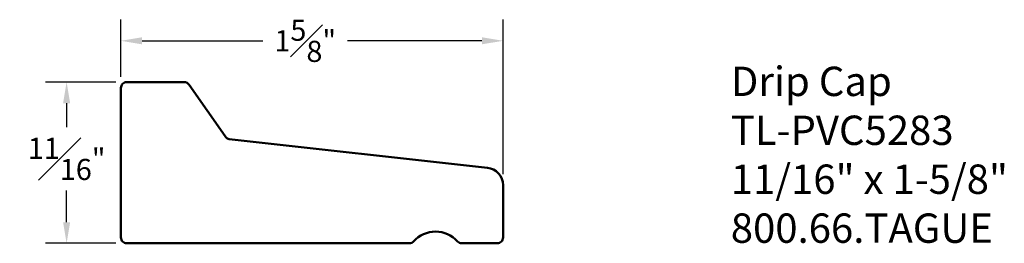
# Model space of a CAD drawing. Units: inches. Extents: x -0.43 to 3.76, y 0 to 0.95.
import ezdxf

# ---------------------------------------------------------------- set-up
doc = ezdxf.new("R2010")
doc.units = ezdxf.units.IN
doc.header["$MEASUREMENT"] = 0
doc.layers.add('DIM', color=7, linetype='Continuous')
doc.layers.add('OBJ', color=7, linetype='Continuous', lineweight=50)
doc.dimstyles.new('ARCH', dxfattribs={"dimscale": 0.5, "dimtxt": 0.18, "dimasz": 0.18, "dimexe": 0.18, "dimexo": 0.0935, "dimgap": 0.09, "dimtad": 0, "dimtih": 1, "dimtoh": 1, "dimdec": 4, "dimzin": 4, "dimdsep": 46, "dimlunit": 5, "dimtxsty": 'Standard', "dimcen": 0.09, "dimadec": 0, "dimazin": 1, "dimtfac": 1, "dimtdec": 4, "dimtofl": 0, "dimtmove": 0, "dimatfit": 3, "dimfxl": 1, "dimfrac": 1, "dimtolj": 1, "dimtzin": 0, "dimarcsym": 0})

# ---------------------------------------------------------------- blocks, each defined once
blk = doc.blocks.new('*D0')
at = {"layer": 'Defpoints', "color": 0, "transparency": 16777216}
for p in [(1.6248, 0.8624), (0, 0.6617), (1.6248, 0.2474)]:
    blk.add_point(p, dxfattribs=at)
at = {"layer": 'DIM', "color": 0, "lineweight": -2, "transparency": 16777216}
for p, q in [((0, 0.7084), (0, 0.9524)), ((1.6248, 0.2941), (1.6248, 0.9524)), ((0.09, 0.8624), (0.6037, 0.8624)), ((1.5348, 0.8624), (0.9637, 0.8624))]:
    blk.add_line(p, q, dxfattribs=at)
at = {"layer": 'DIM', "color": 0, "transparency": 16777216}
for points in [[(0.09, 0.8774), (0.09, 0.8474), (0, 0.8624)], [(1.5348, 0.8774), (1.5348, 0.8474), (1.6248, 0.8624)]]:
    blk.add_solid(points, dxfattribs=at)
at = {"layer": 'DIM', "color": 0, "transparency": 16777216, "insert": (0.7837, 0.8624), "char_height": 0.09, "attachment_point": 5}
blk.add_mtext('\\A1;1{\\H1.000000x;\\S5#8;}"', dxfattribs=at)
blk = doc.blocks.new('*D1')
at = {"layer": 'Defpoints', "color": 0, "transparency": 16777216}
for p in [(0.025, 0.6867), (-0.2308, 0), (0.025, 0)]:
    blk.add_point(p, dxfattribs=at)
at = {"layer": 'DIM', "color": 0, "lineweight": -2, "transparency": 16777216}
for p, q in [((-0.0218, 0.6867), (-0.3208, 0.6867)), ((-0.2308, 0.5967), (-0.2308, 0.4945)), ((-0.2308, 0.09), (-0.2308, 0.2245)), ((-0.0218, 0), (-0.3208, 0))]:
    blk.add_line(p, q, dxfattribs=at)
at = {"layer": 'DIM', "color": 0, "transparency": 16777216}
for points in [[(-0.2458, 0.5967), (-0.2158, 0.5967), (-0.2308, 0.6867)], [(-0.2458, 0.09), (-0.2158, 0.09), (-0.2308, 0)]]:
    blk.add_solid(points, dxfattribs=at)
at = {"layer": 'DIM', "color": 0, "transparency": 16777216, "insert": (-0.2308, 0.3595), "char_height": 0.09, "attachment_point": 5}
blk.add_mtext('\\A1;{\\H1.000000x;\\S11#16;}"', dxfattribs=at)

msp = doc.modelspace()

# ---------------------------------------------------------------- linework, layer by layer
at = {"layer": 'OBJ'}
msp.add_lwpolyline([(1.43094, 0.00834, 0.2135054), (1.44958, 0), (1.59984, 0, 0.4142136), (1.62484, 0.025), (1.62484, 0.24738, 0.3821521), (1.55812, 0.32192), (0.46094, 0.44387, -0.2259192), (0.44321, 0.45601), (0.29029, 0.67423, 0.2672848), (0.26867, 0.68667), (0.025, 0.68667, 0.4142136), (0, 0.66167), (0, 0.025, 0.4142136), (0.025, 0), (1.22607, 0, 0.2135054), (1.2447, 0.00834, -0.4474057)], format="xyb", close=True, dxfattribs=at)

# ---------------------------------------------------------------- texts
at = {"insert": (2.59289, 0.75219), "char_height": 0.125, "width": 3.1939, "attachment_point": 1}
msp.add_mtext('{\\fArial|b0|i0|c0|p34;Drip Cap\\PTL-PVC5283\\P11/16" x 1-5/8"\\P800.66.TAGUE}', dxfattribs=at)

# ---------------------------------------------------------------- dimensions: what is measured, and where the dimension line sits
at = {"layer": 'DIM'}
for base, p1, p2, angle, picture, middle in [((1.62484, 0.86242), (0, 0.66167), (1.62484, 0.24738), 180, '*D0', (0.78371, 0.86242)), ((-0.23078, 0), (0.025, 0.68667), (0.025, 0), 90, '*D1', (-0.23078, 0.35948))]:
    dim = msp.add_linear_dim(base=base, p1=p1, p2=p2, angle=angle, dimstyle='ARCH', override={"dimscale": 0.5, "dimlfac": 1, "dimpost": '"'}, dxfattribs=at)
    dim.commit()
    dim.dimension.update_dxf_attribs({"geometry": picture, "text_midpoint": middle, "dimtype": 160})

doc.saveas('drawing.dxf')
